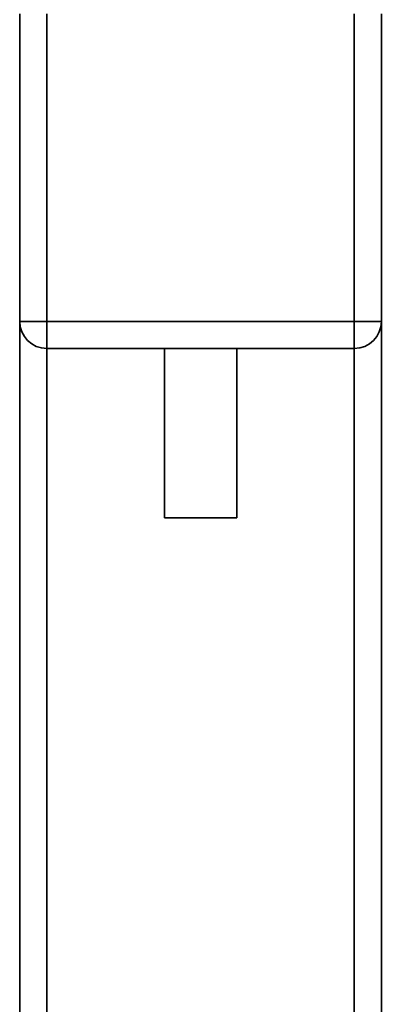
# Paper-space layout 'Blatt1' of a CAD drawing. Units: millimetres. Extents: x 0 to 6300, y 0 to 4455.
# Drawn here: x 1692 to 1732, y 2001 to 2110 of the extents above; entities that cross this region are included whole.
import ezdxf

# ---------------------------------------------------------------- set-up
doc = ezdxf.new("R2010")
doc.units = ezdxf.units.MM

psp = doc.layouts.new('Blatt1')

# ---------------------------------------------------------------- linework, layer by layer
at = {"color": 7, "linetype": 'Continuous', "lineweight": 35, "ltscale": 15}
for p, q in [((1692.39, 2076.2), (1692.39, 2110.2)), ((1695.39, 2110.2), (1695.39, 2076.2)), ((1729.39, 2076.2), (1729.39, 2110.2)), ((1732.39, 2110.2), (1732.39, 2076.2)), ((1692.39, 2076.2), (1695.39, 2076.2)), ((1692.39, 2076.2), (1692.39, 1941.2)), ((1695.39, 2076.2), (1729.39, 2076.2)), ((1695.39, 2073.2), (1695.39, 2076.2)), ((1729.39, 2076.2), (1732.39, 2076.2)), ((1729.39, 2073.2), (1729.39, 2076.2)), ((1732.39, 2076.2), (1732.39, 1941.2)), ((1729.39, 2073.2), (1695.39, 2073.2)), ((1695.39, 2073.2), (1695.39, 1944.2)), ((1708.39, 2073.2), (1708.39, 2054.48)), ((1716.39, 2054.48), (1716.39, 2073.2)), ((1729.39, 2073.2), (1729.39, 1944.2)), ((1712.39, 2054.48), (1708.39, 2054.48)), ((1716.39, 2054.48), (1712.39, 2054.48))]:
    psp.add_line(p, q, dxfattribs=at)
at = {"color": 7, "linetype": 'Continuous', "lineweight": 35, "ltscale": 225}
for centre, start, end in [((1695.39, 2076.2), 180, 270), ((1729.39, 2076.2), 270, 0)]:
    psp.add_arc(centre, 3, start, end, dxfattribs=at)

doc.saveas('drawing.dxf')
